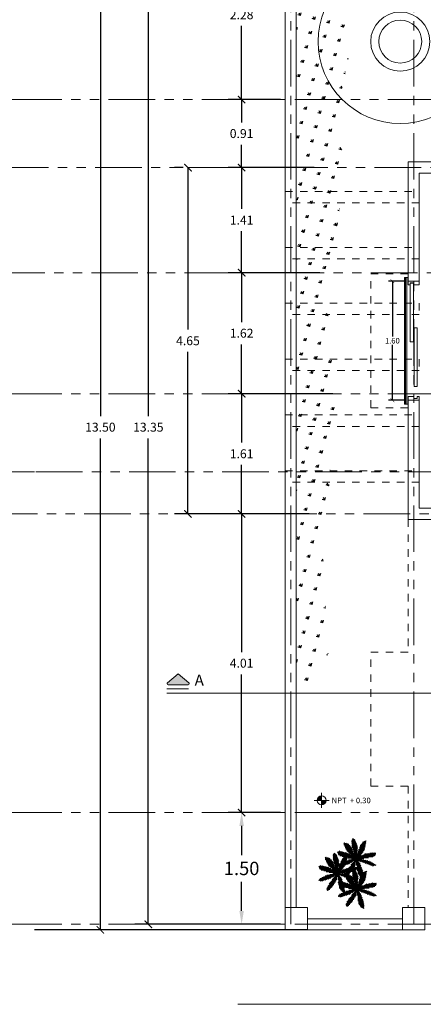
# Model space of a CAD drawing. Units: inches. Extents: x 92 to 244, y -152 to 94.
# Drawn here: x 100 to 106, y 52 to 65 of the extents above; entities that cross this region are included whole.
import ezdxf

# ---------------------------------------------------------------- set-up
doc = ezdxf.new("R2010")
doc.units = ezdxf.units.IN
doc.header["$MEASUREMENT"] = 0
doc.linetypes.add('HIDDEN2', pattern=[4.7625, 3.175, -1.5875])
doc.linetypes.add('PHANTOM2', pattern=[1.25, 0.625, -0.125, 0.125, -0.125, 0.125, -0.125])
doc.layers.get('0').update_dxf_attribs({"color": 42})
for name, color, linetype, lineweight in [('Acabados', 42, 'Continuous', 5), ('Ejes', 40, 'PHANTOM2', 5), ('Muros', 42, 'Continuous', 18), ('Proyecciones', 32, 'Continuous', 5), ('TEXTO', 122, 'Continuous', 0), ('Vanos', 161, 'Continuous', 5)]:
    doc.layers.add(name, color=color, linetype=linetype, lineweight=lineweight)
doc.layers.add('PALMERA', color=84, linetype='Continuous')
doc.styles.add('ARIAL', font='romans.shx')
doc.styles.get("Standard").update_dxf_attribs({"font": 'arial.ttf'})
doc.dimstyles.get("Standard").update_dxf_attribs({"dimtxt": 0.18, "dimasz": 0.18, "dimexe": 0.18, "dimexo": 0.0625, "dimgap": 0.09, "dimtad": 0, "dimtih": 1, "dimtoh": 1, "dimzin": 0, "dimdsep": 46, "dimtxsty": 'ARIAL', "dimcen": 0.09, "dimazin": 0, "dimtfac": 1, "dimtofl": 0, "dimtmove": 0, "dimatfit": 3, "dimfxl": 0, "dimtolj": 1, "dimtzin": 0, "dimarcsym": 0})

# ---------------------------------------------------------------- blocks, each defined once
blk = doc.blocks.new('_ArchTick')
at = {"color": 0, "linetype": 'ByBlock', "const_width": 0.15}
blk.add_lwpolyline([(-0.5, -0.5), (0.5, 0.5)], dxfattribs=at)
blk = doc.blocks.new('*D53')
at = {"color": 0, "lineweight": -2}
for p, q in [((103.674, 66.132), (101.076, 66.132)), ((101.256, 66.132), (101.256, 59.532)), ((101.256, 52.632), (101.256, 59.232)), ((103.674, 52.632), (101.076, 52.632))]:
    blk.add_line(p, q, dxfattribs=at)
at = {"layer": 'Defpoints', "color": 0}
for p in [(101.256, 66.132), (103.736, 66.132), (103.736, 52.632)]:
    blk.add_point(p, dxfattribs=at)
at = {"color": 0, "lineweight": -2, "xscale": 0.1, "yscale": 0.1, "zscale": 0.1}
for p, rotation in [((101.256, 66.132), 90), ((101.256, 52.632), 270)]:
    blk.add_blockref('_ArchTick', p, dxfattribs=dict(at, rotation=rotation))
at = {"color": 0, "insert": (101.256, 59.382), "char_height": 0.12, "attachment_point": 5, "style": 'ARIAL'}
blk.add_mtext('\\A1;13.50', dxfattribs=at)
blk = doc.blocks.new('*D63')
at = {"color": 0, "lineweight": -2}
for p, q in [((103.674, 66.057), (101.72, 66.057)), ((101.9, 66.057), (101.9, 59.532)), ((101.9, 52.707), (101.9, 59.232)), ((103.674, 52.707), (101.72, 52.707))]:
    blk.add_line(p, q, dxfattribs=at)
at = {"layer": 'Defpoints', "color": 0}
for p in [(101.9, 66.057), (103.736, 66.057), (103.736, 52.707)]:
    blk.add_point(p, dxfattribs=at)
at = {"color": 0, "lineweight": -2, "xscale": 0.1, "yscale": 0.1, "zscale": 0.1}
for p, rotation in [((101.9, 66.057), 90), ((101.9, 52.707), 270)]:
    blk.add_blockref('_ArchTick', p, dxfattribs=dict(at, rotation=rotation))
at = {"color": 0, "insert": (101.9, 59.382), "char_height": 0.12, "attachment_point": 5, "style": 'ARIAL'}
blk.add_mtext('\\A1;13.35', dxfattribs=at)
blk = doc.blocks.new('*D64')
at = {"color": 0, "lineweight": -2}
for p, q in [((103.611, 66.057), (102.972, 66.057)), ((103.152, 66.057), (103.152, 65.07)), ((103.152, 63.782), (103.152, 64.77)), ((103.674, 63.782), (102.972, 63.782))]:
    blk.add_line(p, q, dxfattribs=at)
at = {"layer": 'Defpoints', "color": 0}
for p in [(103.674, 66.057), (103.152, 63.782), (103.736, 63.782)]:
    blk.add_point(p, dxfattribs=at)
at = {"color": 0, "lineweight": -2, "xscale": 0.1, "yscale": 0.1, "zscale": 0.1}
for p, rotation in [((103.152, 66.057), 90), ((103.152, 63.782), 270)]:
    blk.add_blockref('_ArchTick', p, dxfattribs=dict(at, rotation=rotation))
at = {"color": 0, "insert": (103.152, 64.92), "char_height": 0.12, "attachment_point": 5, "style": 'ARIAL'}
blk.add_mtext('\\A1;2.28', dxfattribs=at)
blk = doc.blocks.new('*D65')
at = {"color": 0, "lineweight": -2}
for p, q in [((103.09, 63.782), (102.972, 63.782)), ((103.152, 63.782), (103.152, 63.475)), ((103.152, 62.868), (103.152, 63.175)), ((104.124, 62.868), (102.972, 62.868))]:
    blk.add_line(p, q, dxfattribs=at)
at = {"layer": 'Defpoints', "color": 0}
for p in [(103.152, 63.782), (103.152, 62.868), (104.186, 62.868)]:
    blk.add_point(p, dxfattribs=at)
at = {"color": 0, "lineweight": -2, "xscale": 0.1, "yscale": 0.1, "zscale": 0.1}
for p, rotation in [((103.152, 63.782), 90), ((103.152, 62.868), 270)]:
    blk.add_blockref('_ArchTick', p, dxfattribs=dict(at, rotation=rotation))
at = {"color": 0, "insert": (103.152, 63.325), "char_height": 0.12, "attachment_point": 5, "style": 'ARIAL'}
blk.add_mtext('\\A1;0.91', dxfattribs=at)
blk = doc.blocks.new('*D66')
at = {"color": 0, "lineweight": -2}
for p, q in [((103.09, 62.868), (102.972, 62.868)), ((103.152, 62.868), (103.152, 62.312)), ((103.152, 61.456), (103.152, 62.012)), ((104.201, 61.456), (102.972, 61.456))]:
    blk.add_line(p, q, dxfattribs=at)
at = {"layer": 'Defpoints', "color": 0}
for p in [(103.152, 62.868), (103.152, 61.456), (104.264, 61.456)]:
    blk.add_point(p, dxfattribs=at)
at = {"color": 0, "lineweight": -2, "xscale": 0.1, "yscale": 0.1, "zscale": 0.1}
for p, rotation in [((103.152, 62.868), 90), ((103.152, 61.456), 270)]:
    blk.add_blockref('_ArchTick', p, dxfattribs=dict(at, rotation=rotation))
at = {"color": 0, "insert": (103.152, 62.162), "char_height": 0.12, "attachment_point": 5, "style": 'ARIAL'}
blk.add_mtext('\\A1;1.41', dxfattribs=at)
blk = doc.blocks.new('*D67')
at = {"color": 0, "lineweight": -2}
for p, q in [((103.09, 61.456), (102.972, 61.456)), ((103.152, 61.456), (103.152, 60.794)), ((103.152, 59.832), (103.152, 60.494)), ((104.374, 59.832), (102.972, 59.832))]:
    blk.add_line(p, q, dxfattribs=at)
at = {"layer": 'Defpoints', "color": 0}
for p in [(103.152, 61.456), (103.152, 59.832), (104.437, 59.832)]:
    blk.add_point(p, dxfattribs=at)
at = {"color": 0, "lineweight": -2, "xscale": 0.1, "yscale": 0.1, "zscale": 0.1}
for p, rotation in [((103.152, 61.456), 90), ((103.152, 59.832), 270)]:
    blk.add_blockref('_ArchTick', p, dxfattribs=dict(at, rotation=rotation))
at = {"color": 0, "insert": (103.152, 60.644), "char_height": 0.12, "attachment_point": 5, "style": 'ARIAL'}
blk.add_mtext('\\A1;1.62', dxfattribs=at)
blk = doc.blocks.new('*D68')
at = {"color": 0, "lineweight": -2}
for p, q in [((103.09, 59.832), (102.972, 59.832)), ((103.152, 59.832), (103.152, 59.175)), ((103.152, 58.218), (103.152, 58.875)), ((104.06, 58.218), (102.972, 58.218))]:
    blk.add_line(p, q, dxfattribs=at)
at = {"layer": 'Defpoints', "color": 0}
for p in [(103.152, 59.832), (103.152, 58.218), (104.123, 58.218)]:
    blk.add_point(p, dxfattribs=at)
at = {"color": 0, "lineweight": -2, "xscale": 0.1, "yscale": 0.1, "zscale": 0.1}
for p, rotation in [((103.152, 59.832), 90), ((103.152, 58.218), 270)]:
    blk.add_blockref('_ArchTick', p, dxfattribs=dict(at, rotation=rotation))
at = {"color": 0, "insert": (103.152, 59.025), "char_height": 0.12, "attachment_point": 5, "style": 'ARIAL'}
blk.add_mtext('\\A1;1.61', dxfattribs=at)
blk = doc.blocks.new('*D54')
at = {"color": 0, "lineweight": -2}
for p, q in [((103.09, 58.218), (102.972, 58.218)), ((103.152, 58.218), (103.152, 56.363)), ((103.152, 54.207), (103.152, 56.063)), ((103.674, 54.207), (102.972, 54.207))]:
    blk.add_line(p, q, dxfattribs=at)
at = {"layer": 'Defpoints', "color": 0}
for p in [(103.152, 58.218), (103.152, 54.207), (103.736, 54.207)]:
    blk.add_point(p, dxfattribs=at)
at = {"color": 0, "lineweight": -2, "xscale": 0.1, "yscale": 0.1, "zscale": 0.1}
for p, rotation in [((103.152, 58.218), 90), ((103.152, 54.207), 270)]:
    blk.add_blockref('_ArchTick', p, dxfattribs=dict(at, rotation=rotation))
at = {"color": 0, "insert": (103.152, 56.213), "char_height": 0.12, "attachment_point": 5, "style": 'ARIAL'}
blk.add_mtext('\\A1;4.01', dxfattribs=at)
blk = doc.blocks.new('*D55')
at = {"color": 0, "lineweight": -2}
for p, q in [((103.09, 54.207), (102.972, 54.207)), ((103.152, 54.027), (103.152, 53.637)), ((103.152, 52.887), (103.152, 53.277)), ((103.09, 52.707), (102.972, 52.707))]:
    blk.add_line(p, q, dxfattribs=at)
at = {"color": 0}
for points in [[(103.122, 54.027), (103.182, 54.027), (103.152, 54.207)], [(103.122, 52.887), (103.182, 52.887), (103.152, 52.707)]]:
    blk.add_solid(points, dxfattribs=at)
at = {"layer": 'Defpoints', "color": 0}
for p in [(103.152, 54.207), (103.152, 52.707), (103.152, 52.707)]:
    blk.add_point(p, dxfattribs=at)
at = {"color": 0, "insert": (103.152, 53.457), "char_height": 0.18, "attachment_point": 5, "style": 'ARIAL'}
blk.add_mtext('\\A1;1.50', dxfattribs=at)
blk = doc.blocks.new('*D69')
at = {"color": 0, "lineweight": -2}
for p, q in [((102.369, 62.868), (102.252, 62.868)), ((102.432, 62.868), (102.432, 60.693)), ((102.432, 58.218), (102.432, 60.393)), ((103.635, 58.218), (102.252, 58.218))]:
    blk.add_line(p, q, dxfattribs=at)
at = {"layer": 'Defpoints', "color": 0}
for p in [(102.432, 62.868), (102.432, 58.218), (103.697, 58.218)]:
    blk.add_point(p, dxfattribs=at)
at = {"color": 0, "lineweight": -2, "xscale": 0.1, "yscale": 0.1, "zscale": 0.1}
for p, rotation in [((102.432, 62.868), 90), ((102.432, 58.218), 270)]:
    blk.add_blockref('_ArchTick', p, dxfattribs=dict(at, rotation=rotation))
at = {"color": 0, "insert": (102.432, 60.543), "char_height": 0.12, "attachment_point": 5, "style": 'ARIAL'}
blk.add_mtext('\\A1;4.65', dxfattribs=at)
blk = doc.blocks.new('*D75')
at = {"color": 0, "lineweight": -2}
for p, q in [((105.336, 61.343), (105.125, 61.343)), ((105.175, 61.343), (105.175, 60.601)), ((105.175, 59.743), (105.175, 60.486)), ((105.336, 59.743), (105.125, 59.743))]:
    blk.add_line(p, q, dxfattribs=at)
at = {"layer": 'Defpoints', "color": 0}
for p in [(105.386, 61.343), (105.175, 59.743), (105.386, 59.743)]:
    blk.add_point(p, dxfattribs=at)
at = {"color": 0, "lineweight": -2, "xscale": 0.05, "yscale": 0.05, "zscale": 0.05}
for p, rotation in [((105.175, 61.343), 90), ((105.175, 59.743), 270)]:
    blk.add_blockref('_ArchTick', p, dxfattribs=dict(at, rotation=rotation))
at = {"color": 0, "insert": (105.175, 60.543), "char_height": 0.075, "attachment_point": 5, "style": 'ARIAL'}
blk.add_mtext('\\A1;1.60', dxfattribs=at)
blk = doc.blocks.new('ARB11')
for p, q in [((-0.891, 1.003), (-0.824, 0.998)), ((-0.891, 0.946), (-0.775, 0.936)), ((-0.887, 1.06), (-0.872, 1.059)), ((0.011, -0.066), (-0.886, 1.077)), ((-0.861, 0.886), (-0.727, 0.874)), ((-0.834, 1.011), (-0.856, 1.07)), ((-0.832, 0.826), (-0.679, 0.813)), ((-0.803, 0.766), (-0.63, 0.751)), ((-0.721, 0.866), (-0.79, 1.057)), ((-0.774, 0.706), (-0.582, 0.69)), ((-0.607, 0.722), (-0.724, 1.043)), ((-0.494, 0.577), (-0.659, 1.029)), ((-0.381, 0.433), (-0.59, 1.009)), ((-0.267, 0.289), (-0.49, 0.902)), ((-0.154, 0.144), (-0.39, 0.794)), ((-0.175, 1.027), (-0.338, 1.19)), ((-0.192, 1.124), (-0.335, 1.268)), ((-0.159, 0.929), (-0.332, 1.103)), ((-0.142, 0.832), (-0.326, 1.016)), ((-0.125, 0.734), (-0.32, 0.93)), ((-0.109, 0.637), (-0.314, 0.843)), ((-0.092, 0.54), (-0.307, 0.754)), ((-0.208, 1.222), (-0.296, 1.309)), ((-0.225, 1.319), (-0.257, 1.351)), ((0.011, -0.066), (-0.234, 1.374)), ((-0.23, 1.349), (-0.216, 1.364)), ((-0.218, 1.28), (-0.164, 1.335)), ((-0.207, 1.211), (-0.116, 1.302)), ((-0.195, 1.142), (-0.092, 1.245)), ((-0.183, 1.073), (-0.067, 1.189)), ((-0.171, 1.004), (-0.043, 1.133)), ((-0.16, 0.935), (-0.019, 1.076)), ((-0.148, 0.866), (0.006, 1.02)), ((-0.136, 0.797), (0.03, 0.963)), ((-0.124, 0.728), (0.055, 0.907)), ((-0.112, 0.659), (0.079, 0.85)), ((-0.101, 0.59), (0.076, 0.767)), ((0.68, 1.22), (0.011, -0.066)), ((0.26, 0.412), (0.26, 0.796)), ((0.317, 0.522), (0.317, 0.896)), ((0.343, 0.571), (0.609, 0.724)), ((0.374, 0.632), (0.374, 0.976)), ((0.392, 0.665), (0.625, 0.8)), ((0.431, 0.741), (0.431, 1.055)), ((0.441, 0.759), (0.642, 0.876)), ((0.489, 0.851), (0.489, 1.135)), ((0.49, 0.854), (0.658, 0.951)), ((0.539, 0.948), (0.675, 1.027)), ((0.546, 0.961), (0.546, 1.175)), ((0.588, 1.042), (0.692, 1.102)), ((0.603, 1.071), (0.603, 1.194)), ((0.637, 1.137), (0.687, 1.166)), ((0.66, 1.181), (0.66, 1.213)), ((-1.36, 0.425), (0.011, -0.066)), ((-1.352, 0.405), (-1.304, 0.405)), ((-1.329, 0.414), (-1.346, 0.431)), ((-1.328, 0.348), (-1.145, 0.348)), ((-1.304, 0.291), (-0.985, 0.291)), ((-1.203, 0.369), (-1.288, 0.453)), ((-1.28, 0.234), (-0.826, 0.234)), ((-1.077, 0.324), (-1.225, 0.472)), ((-1.193, 0.177), (-0.667, 0.177)), ((-0.952, 0.279), (-1.123, 0.45)), ((-0.826, 0.234), (-1.02, 0.428)), ((-1.009, 0.119), (-0.507, 0.119)), ((-0.7, 0.188), (-0.918, 0.407)), ((-0.826, 0.062), (-0.348, 0.062)), ((-0.574, 0.143), (-0.815, 0.385)), ((-0.745, 0.646), (-0.534, 0.628)), ((-0.715, 0.587), (-0.485, 0.566)), ((-0.448, 0.098), (-0.713, 0.363)), ((-0.686, 0.527), (-0.437, 0.505)), ((-0.642, 0.465), (-0.389, 0.443)), ((-0.607, 0.005), (-0.188, 0.005)), ((-0.322, 0.053), (-0.572, 0.303)), ((-0.565, 0.401), (-0.34, 0.382)), ((-0.489, 0.337), (-0.292, 0.32)), ((-0.412, 0.273), (-0.244, 0.258)), ((-0.196, 0.008), (-0.402, 0.214)), ((-0.335, 0.209), (-0.195, 0.197)), ((-0.075, 0.442), (-0.262, 0.628)), ((-0.258, 0.145), (-0.147, 0.135)), ((-0.07, -0.037), (-0.22, 0.113)), ((-0.059, 0.345), (-0.216, 0.502)), ((-0.178, 0.081), (-0.099, 0.074)), ((-0.042, 0.247), (-0.171, 0.376)), ((-0.04, 0), (-0.17, 0.356)), ((-0.026, 0.15), (-0.125, 0.25)), ((-0.095, 0.016), (-0.05, 0.012)), ((-0.089, 0.521), (0.072, 0.682)), ((-0.077, 0.452), (0.068, 0.597)), ((-0.009, 0.052), (-0.077, 0.12)), ((-0.065, 0.383), (0.064, 0.512)), ((-0.054, 0.314), (0.06, 0.427)), ((-0.042, 0.245), (0.056, 0.342)), ((-0.03, 0.176), (0.052, 0.257)), ((-0.018, 0.107), (0.041, 0.166)), ((-0.006, 0.038), (0.029, 0.073)), ((0.011, -0.066), (1.394, 0.357)), ((0.031, -0.028), (0.031, 0.091)), ((0.048, 0.005), (0.268, 0.132)), ((0.088, 0.082), (0.088, 0.303)), ((0.097, 0.099), (0.345, 0.242)), ((0.134, -0.029), (0.175, 0.043)), ((0.146, 0.192), (0.146, 0.467)), ((0.146, 0.194), (0.417, 0.35)), ((0.195, 0.288), (0.488, 0.457)), ((0.203, 0.302), (0.203, 0.631)), ((0.214, -0.004), (0.278, 0.106)), ((0.245, 0.382), (0.56, 0.565)), ((0.294, 0.476), (0.592, 0.649)), ((0.294, 0.02), (0.369, 0.15)), ((0.323, 0.029), (0.866, 0.029)), ((0.374, 0.045), (0.46, 0.194)), ((0.454, 0.069), (0.552, 0.238)), ((0.51, 0.086), (1.166, 0.086)), ((0.535, 0.094), (0.643, 0.281)), ((0.615, 0.118), (0.72, 0.301)), ((0.695, 0.143), (0.794, 0.314)), ((0.696, 0.143), (1.269, 0.143)), ((0.775, 0.167), (0.867, 0.327)), ((0.855, 0.192), (0.941, 0.34)), ((0.883, 0.2), (1.341, 0.2)), ((0.935, 0.216), (1.014, 0.353)), ((1.015, 0.241), (1.088, 0.366)), ((1.07, 0.258), (1.374, 0.258)), ((1.096, 0.265), (1.161, 0.379)), ((1.176, 0.29), (1.224, 0.373)), ((1.256, 0.314), (1.286, 0.367)), ((1.257, 0.315), (1.386, 0.315)), ((1.336, 0.339), (1.349, 0.361)), ((0.011, -0.066), (-1.349, -0.581)), ((-1.342, -0.583), (-1.333, -0.575)), ((-1.336, -0.552), (-1.273, -0.552)), ((-1.309, -0.495), (-1.122, -0.495)), ((-1.284, -0.607), (-1.203, -0.526)), ((-1.25, -0.438), (-0.971, -0.438)), ((-1.227, -0.63), (-1.073, -0.476)), ((-1.144, -0.628), (-0.943, -0.427)), ((-1.132, -0.381), (-0.82, -0.381)), ((-1.029, -0.594), (-0.813, -0.378)), ((-1.014, -0.323), (-0.669, -0.323)), ((-0.913, -0.559), (-0.683, -0.329)), ((-0.896, -0.266), (-0.518, -0.266)), ((-0.798, -0.525), (-0.553, -0.28)), ((-0.778, -0.209), (-0.367, -0.209)), ((0.011, -0.066), (-0.749, -1.312)), ((-0.717, -1.015), (-0.333, -0.631)), ((-0.683, -0.49), (-0.423, -0.231)), ((-0.607, -0.823), (-0.206, -0.423)), ((-0.575, -0.152), (-0.215, -0.152)), ((-0.567, -0.455), (-0.293, -0.181)), ((-0.397, -0.533), (-0.08, -0.216)), ((-0.372, -0.341), (-0.163, -0.132)), ((-0.369, -0.997), (-0.369, -0.689)), ((-0.358, -0.052), (-0.029, -0.052)), ((-0.35, -0.095), (-0.064, -0.095)), ((-0.312, -0.932), (-0.312, -0.596)), ((-0.254, -0.835), (-0.254, -0.502)), ((-0.197, -0.739), (-0.197, -0.408)), ((-0.186, -0.242), (-0.113, -0.168)), ((-0.176, -0.226), (-0.033, -0.083)), ((-0.14, -0.642), (-0.14, -0.315)), ((-0.083, -0.545), (-0.083, -0.221)), ((-0.026, -0.318), (-0.026, -0.127)), ((-0.011, -0.049), (-0.002, -0.05)), ((0.008, -0.045), (-0.004, -0.033)), ((0.005, -0.031), (0.017, -0.019)), ((0.011, -0.066), (0.474, -1.449)), ((0.011, -0.066), (1.383, -0.535)), ((0.135, -0.229), (0.031, -0.125)), ((0.043, -0.54), (0.043, -0.16)), ((0.054, -0.053), (0.068, -0.028)), ((0.092, -0.147), (0.054, -0.081)), ((0.27, -0.445), (0.072, -0.246)), ((0.081, -0.09), (0.194, -0.07)), ((0.1, -0.929), (0.1, -0.331)), ((0.32, -0.576), (0.112, -0.368)), ((0.136, -0.028), (0.53, -0.028)), ((0.201, -0.222), (0.136, -0.109)), ((0.371, -0.707), (0.153, -0.489)), ((0.157, -1.16), (0.157, -0.502)), ((0.193, -0.128), (0.385, -0.095)), ((0.421, -0.838), (0.193, -0.611)), ((0.214, -1.232), (0.214, -0.672)), ((0.286, -0.254), (0.218, -0.137)), ((0.37, -0.286), (0.3, -0.165)), ((0.305, -0.167), (0.533, -0.126)), ((0.455, -0.319), (0.383, -0.193)), ((0.417, -0.205), (0.681, -0.158)), ((0.54, -0.351), (0.465, -0.221)), ((0.529, -0.243), (0.829, -0.19)), ((0.624, -0.383), (0.547, -0.249)), ((0.709, -0.415), (0.629, -0.277)), ((0.641, -0.281), (0.918, -0.233)), ((0.794, -0.448), (0.712, -0.306)), ((0.753, -0.32), (1.003, -0.276)), ((0.878, -0.48), (0.794, -0.334)), ((0.865, -0.358), (1.089, -0.319)), ((0.963, -0.512), (0.876, -0.362)), ((1.047, -0.545), (0.958, -0.39)), ((0.977, -0.396), (1.174, -0.362)), ((1.132, -0.577), (1.04, -0.418)), ((1.089, -0.435), (1.259, -0.405)), ((1.217, -0.609), (1.123, -0.446)), ((1.201, -0.473), (1.313, -0.453)), ((1.269, -0.586), (1.205, -0.474)), ((1.322, -0.562), (1.287, -0.502)), ((1.313, -0.511), (1.356, -0.504)), ((1.374, -0.539), (1.369, -0.53)), ((-0.792, -1.171), (-0.459, -0.838)), ((-0.773, -1.233), (-0.586, -1.045)), ((-0.754, -1.294), (-0.712, -1.252)), ((-0.712, -1.304), (-0.712, -1.251)), ((-0.654, -1.291), (-0.654, -1.158)), ((-0.597, -1.258), (-0.597, -1.064)), ((-0.54, -1.192), (-0.54, -0.97)), ((-0.483, -1.127), (-0.483, -0.877)), ((-0.426, -1.062), (-0.426, -0.783)), ((0.454, -0.952), (0.234, -0.732)), ((0.271, -1.305), (0.271, -0.843)), ((0.466, -1.045), (0.275, -0.854)), ((0.479, -1.138), (0.315, -0.975)), ((0.329, -1.377), (0.329, -1.014)), ((0.491, -1.231), (0.356, -1.097)), ((0.386, -1.407), (0.386, -1.185)), ((0.503, -1.324), (0.397, -1.218)), ((0.496, -1.398), (0.437, -1.339)), ((0.443, -1.434), (0.443, -1.355))]:
    blk.add_line(p, q)
blk = doc.blocks.new('Pla1-pl')
blk.add_blockref('ARB11', (-0.089, 0.189))
blk = doc.blocks.new('NPT 01')
at = {"layer": 'TEXTO'}
h = blk.add_hatch(color=256, dxfattribs=at)
h.paths.add_polyline_path([(0, -0.04, 0.414214), (-0.06, -0.1), (0, -0.1)])
h.paths.add_polyline_path([(0.06, -0.1), (0, -0.1), (0, -0.161, 0.414214)])
for p, q in [((0, -0.2), (0, 0)), ((-0.1, -0.1), (0.1, -0.1))]:
    blk.add_line(p, q, dxfattribs=at)
blk.add_circle((0, -0.1), 0.0605, dxfattribs=at)

msp = doc.modelspace()

# ---------------------------------------------------------------- hatches: boundary and pattern name
at = {"layer": 'Acabados'}
msp.add_hatch(color=256, dxfattribs=at).paths.add_polyline_path([(102.159, 55.951, 0.698506), (102.168, 55.924), (102.435, 55.924, 0.698506), (102.445, 55.951), (102.302, 56.072)])
at = {"layer": 'PALMERA'}
h = msp.add_hatch(dxfattribs=at)
h.set_pattern_fill('GRASS', color=256, scale=0.2, angle=30, style=0)
h.paths.add_polyline_path([(104.612, 64.455), (104.455, 65.266), (105.461, 65.982), (103.886, 65.982), (103.894, 64.305), (103.886, 55.719), (104.315, 56.333), (104.245, 57.571), (104.406, 59.676), (104.292, 61.126), (104.439, 61.979), (104.507, 62.868), (104.463, 63.744)])

# ---------------------------------------------------------------- linework, layer by layer
msp.add_line((104.036, 52.632), (100.374, 52.632))
at = {"linetype": 'ByBlock', "lineweight": 20, "ltscale": 0.1}
for centre, radius in [((105.28, 64.559), 1.1), ((105.281, 64.56), 0.397), ((105.281, 64.56), 0.288)]:
    msp.add_circle(centre, radius, dxfattribs=at)
at = {"layer": 'Acabados'}
msp.add_line((102.15, 55.87), (102.437, 55.87), dxfattribs=at)
msp.add_lwpolyline([(102.445, 55.951), (102.302, 56.072), (102.159, 55.951, 0.698506), (102.168, 55.924), (102.435, 55.924, 0.698506)], format="xyb", close=True, dxfattribs=at)
msp.add_lwpolyline([(102.15, 55.81), (108.647, 55.81), (108.647, 55.81), (115.518, 55.81)], dxfattribs=at)
at = {"layer": 'Ejes'}
for p, q in [((103.811, 52.707), (103.811, 67.306)), ((105.461, 52.707), (105.461, 67.306)), ((114.491, 63.782), (100.374, 63.782)), ((109.311, 62.868), (100.374, 62.868)), ((110.511, 61.456), (100.374, 61.456)), ((114.491, 59.832), (100.374, 59.832)), ((113.516, 58.782), (100.374, 58.782)), ((109.163, 58.218), (100.374, 58.218)), ((114.491, 54.207), (100.374, 54.207)), ((114.491, 52.707), (100.374, 52.707))]:
    msp.add_line(p, q, dxfattribs=at)
at = {"layer": 'Ejes', "linetype": 'Continuous'}
for p, q in [((99.974, 63.782), (100.374, 63.782)), ((99.974, 62.868), (100.374, 62.868)), ((99.974, 61.456), (100.374, 61.456)), ((99.974, 59.832), (100.374, 59.832)), ((99.974, 58.782), (100.374, 58.782)), ((99.974, 58.218), (100.374, 58.218)), ((99.974, 54.207), (100.374, 54.207)), ((99.974, 52.707), (100.374, 52.707))]:
    msp.add_line(p, q, dxfattribs=at)
at = {"layer": 'Muros'}
for p, q in [((103.736, 52.932), (103.736, 66.132)), ((103.886, 65.982), (103.886, 52.932)), ((105.386, 62.943), (106.586, 62.943)), ((105.386, 62.943), (105.386, 61.343)), ((106.586, 62.943), (105.386, 62.943)), ((105.536, 62.793), (105.536, 61.343)), ((105.536, 62.793), (106.586, 62.793)), ((105.536, 61.343), (105.386, 61.343)), ((105.386, 59.743), (105.386, 58.143)), ((105.386, 59.743), (105.536, 59.743)), ((105.536, 59.743), (105.536, 58.293)), ((106.481, 58.293), (105.536, 58.293)), ((106.481, 58.143), (105.386, 58.143)), ((104.036, 52.782), (105.311, 52.782)), ((104.036, 52.632), (105.311, 52.632))]:
    msp.add_line(p, q, dxfattribs=at)
for points in [[(103.736, 52.932), (104.036, 52.932), (104.036, 52.632), (103.736, 52.632)], [(105.311, 52.932), (105.611, 52.932), (105.611, 52.632), (105.311, 52.632)]]:
    msp.add_lwpolyline(points, close=True, dxfattribs=at)
at = {"layer": 'Proyecciones', "linetype": 'HIDDEN2', "ltscale": 0.02}
for p, q in [((104.886, 59.643), (104.886, 61.443)), ((105.386, 61.443), (104.886, 61.443)), ((105.386, 59.643), (104.886, 59.643)), ((105.386, 58.143), (105.386, 56.363)), ((104.886, 54.563), (104.886, 56.363)), ((105.386, 56.363), (104.886, 56.363)), ((105.386, 54.563), (104.886, 54.563)), ((105.386, 54.563), (105.386, 52.932))]:
    msp.add_line(p, q, dxfattribs=at)
at = {"layer": 'Proyecciones'}
for p, q in [((105.336, 61.393), (105.336, 59.693)), ((105.386, 61.393), (105.336, 61.393)), ((105.339, 61.393), (105.339, 59.693)), ((105.344, 61.393), (105.344, 59.693)), ((105.351, 61.393), (105.351, 59.693)), ((105.367, 61.393), (105.367, 59.693)), ((105.536, 61.343), (105.386, 61.343)), ((105.386, 59.693), (105.336, 59.693)), ((105.536, 59.743), (105.386, 59.743)), ((103.102, 51.632), (115.244, 51.632))]:
    msp.add_line(p, q, dxfattribs=at)
at = {"layer": 'Proyecciones', "linetype": 'HIDDEN2', "ltscale": 0.03}
for points in [[(103.736, 62.547), (105.536, 62.547), (105.536, 62.393), (103.736, 62.393)], [(103.736, 61.797), (105.536, 61.797), (105.536, 61.643), (103.736, 61.643)], [(103.736, 61.047), (105.536, 61.047), (105.536, 60.893), (103.736, 60.893)], [(103.736, 60.297), (105.536, 60.297), (105.536, 60.143), (103.736, 60.143)], [(103.736, 59.547), (105.536, 59.547), (105.536, 59.393), (103.736, 59.393)], [(103.736, 58.797), (105.536, 58.797), (105.536, 58.643), (103.736, 58.643)]]:
    msp.add_lwpolyline(points, close=True, dxfattribs=at)
at = {"layer": 'Vanos'}
for points in [[(105.386, 61.343), (105.386, 61.293), (105.413, 61.293), (105.413, 61.32), (105.461, 61.32), (105.461, 61.293), (105.536, 61.293), (105.536, 61.343)], [(105.457, 61.316), (105.457, 60.53), (105.416, 60.53), (105.416, 61.316)], [(105.466, 59.93), (105.466, 60.715), (105.507, 60.715), (105.507, 59.93)], [(105.536, 59.743), (105.536, 59.793), (105.51, 59.793), (105.51, 59.767), (105.461, 59.767), (105.461, 59.793), (105.386, 59.793), (105.386, 59.743)]]:
    msp.add_lwpolyline(points, close=True, dxfattribs=at)

# ---------------------------------------------------------------- block references
at = {"layer": 'PALMERA', "xscale": 0.1875, "yscale": 0.1875, "zscale": 0.1875}
for p in [(104.709, 53.564), (104.459, 53.37), (104.717, 53.157)]:
    msp.add_blockref('Pla1-pl', p, dxfattribs=at)
at = {"layer": 'TEXTO'}
msp.add_blockref('NPT 01', (104.225, 54.47), dxfattribs=at)

# ---------------------------------------------------------------- texts
msp.add_text('A', height=0.15).set_placement((102.521, 55.91))
msp.add_text('NPT  + 0.30', height=0.075, dxfattribs=at).set_placement((104.36, 54.332))

# ---------------------------------------------------------------- dimensions: what is measured, and where the dimension line sits
for base, p1, p2, override, picture, middle in [((101.256, 66.132), (103.736, 52.632), (103.736, 66.132), {"dimtxt": 0.12, "dimasz": 0.1, "dimblk1": 'ArchTick', "dimblk2": 'ArchTick', "dimsah": 1}, '*D53', (101.256, 59.382)), ((101.9, 66.057), (103.736, 52.707), (103.736, 66.057), {"dimtxt": 0.12, "dimasz": 0.1, "dimblk1": 'ArchTick', "dimblk2": 'ArchTick', "dimsah": 1}, '*D63', (101.9, 59.382)), ((103.152497409, 63.782249635), (103.673844055, 66.057249635), (103.736344055, 63.782249635), {"dimtxt": 0.12, "dimasz": 0.1, "dimtad": 0, "dimblk1": 'ArchTick', "dimblk2": 'ArchTick', "dimsah": 1}, '*D64', (103.152497409, 64.919749635)), ((103.152, 62.868), (103.152, 63.782), (104.186, 62.868), {"dimtxt": 0.12, "dimasz": 0.1, "dimblk1": 'ArchTick', "dimblk2": 'ArchTick', "dimsah": 1}, '*D65', (103.152, 63.325)), ((102.432, 58.218), (102.432, 62.868), (103.697, 58.218), {"dimtxt": 0.12, "dimasz": 0.1, "dimblk1": 'ArchTick', "dimblk2": 'ArchTick', "dimsah": 1}, '*D69', (102.432, 60.543)), ((103.152, 61.456), (103.152, 62.868), (104.264, 61.456), {"dimtxt": 0.12, "dimasz": 0.1, "dimblk1": 'ArchTick', "dimblk2": 'ArchTick', "dimsah": 1}, '*D66', (103.152, 62.162)), ((103.152, 59.832), (103.152, 61.456), (104.437, 59.832), {"dimtxt": 0.12, "dimasz": 0.1, "dimblk1": 'ArchTick', "dimblk2": 'ArchTick', "dimsah": 1}, '*D67', (103.152, 60.644)), ((105.175, 59.743), (105.386, 61.343), (105.386, 59.743), {"dimtxt": 0.075, "dimasz": 0.05, "dimexe": 0.05, "dimexo": 0.05, "dimgap": 0.02, "dimtad": 0, "dimblk1": 'ArchTick', "dimblk2": 'ArchTick', "dimsah": 1}, '*D75', (105.175, 60.543)), ((103.152, 58.218), (103.152, 59.832), (104.123, 58.218), {"dimtxt": 0.12, "dimasz": 0.1, "dimblk1": 'ArchTick', "dimblk2": 'ArchTick', "dimsah": 1}, '*D68', (103.152, 59.025)), ((103.152, 54.207), (103.152, 58.218), (103.736, 54.207), {"dimtxt": 0.12, "dimasz": 0.1, "dimblk1": 'ArchTick', "dimblk2": 'ArchTick', "dimsah": 1}, '*D54', (103.152, 56.213))]:
    dim = msp.add_linear_dim(base=base, p1=p1, p2=p2, angle=90, dimstyle='Standard', override=override)
    dim.commit()
    dim.dimension.update_dxf_attribs({"geometry": picture, "text_midpoint": middle})
dim = msp.add_linear_dim(base=(103.152, 52.707), p1=(103.152, 54.207), p2=(103.152, 52.707), angle=90, dimstyle='Standard')
dim.commit()
dim.dimension.update_dxf_attribs({"geometry": '*D55', "text_midpoint": (103.152, 53.457)})

doc.saveas('drawing.dxf')
